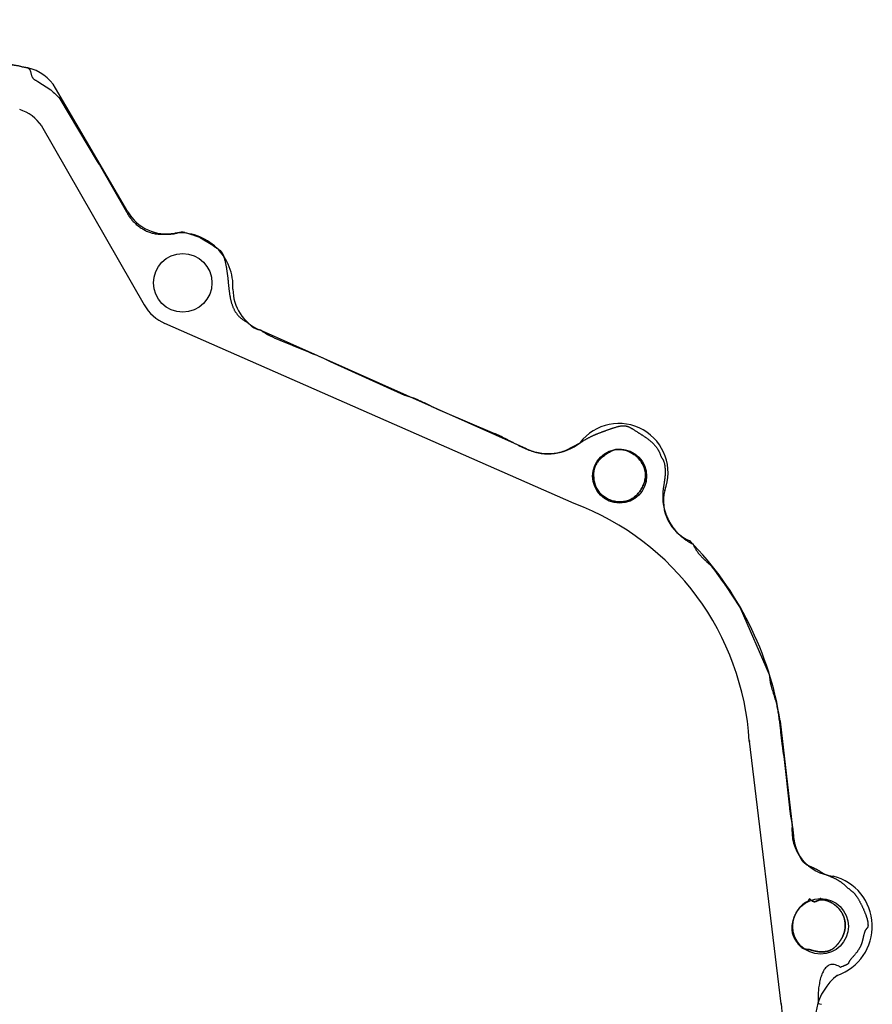
# Model space of a CAD drawing. Units: millimetres. Extents: x -129 to 129, y -147 to 147.
# Drawn here: x 1 to 116, y 14 to 147 of the extents above; entities that cross this region are included whole.
import ezdxf

# ---------------------------------------------------------------- set-up
doc = ezdxf.new("R2010")
doc.units = ezdxf.units.MM
doc.layers.add('Plan 1', color=7, linetype='Continuous')

msp = doc.modelspace()

# ---------------------------------------------------------------- linework, layer by layer
for p, q in [((103.43, 52.27), (105.05, 38.28)), ((103.56, 14.19), (99.27, 49.58))]:
    msp.add_line(p, q)
for centre, radius in [((22.86, 111.34), 3.95), ((81.78, 85.3), 3.64), ((108.87, 24.63), 3.75)]:
    msp.add_circle(centre, radius)
for centre, radius, start, end in [((81.68, 85.76), 6.63, 338.7235, 142.3103), ((72.18, 95.22), 6.89, 244.6874, 308.2293), ((93.46, 81.93), 5.78, 165.7442, 247.3859), ((62.71, 47.37), 36.62, 3.4751, 69.2937), ((59.56, 45.5), 44.39, 8.7777, 44.4728), ((111.17, 37.54), 6.17, 173.1135, 264.5122), ((108.87, 24.63), 6.98, 288.8013, 75.798), ((-18.93, -40.32), 97.21, 141.567, 295.0328), ((115.89, 11.94), 7.73, 128.0863, 206.5199), ((150.81, 18.47), 47.44, 185.1706, 195.1254)]:
    msp.add_arc(centre, radius, start, end)
for p in [(87.86, 83.35), (91.24, 76.59), (103.43, 52.27), (99.27, 49.58), (99.27, 49.58), (99.27, 49.58), (105.05, 38.28), (108.87, 28.39), (108.87, 28.39), (111.12, 18.02), (103.56, 14.19), (103.56, 14.19)]:
    msp.add_point(p)
at = {"layer": 'Plan 1'}
for p, q in [((-27.74, 146.81), (1.98, 140.31)), ((3.33, 138.48), (5.07, 137.34)), ((15.46, 120.92), (5.72, 137.6)), ((6.29, 136.16), (11.33, 127.72)), ((3.84, 132.5), (17.67, 108.37)), ((11.77, 127.02), (15.29, 120.91)), ((25.49, 117.29), (26.69, 116.55)), ((75.66, 81.62), (20.45, 105.87)), ((69.23, 88.99), (33.2, 105)), ((42.73, 100.77), (52.77, 96.23)), ((57.84, 94.04), (64.59, 91.19)), ((74.57, 88.82), (76.44, 89.81)), ((96.06, 70.56), (98.03, 67.57)), ((98.03, 67.57), (101.93, 58.58)), ((103.9, 47.53), (104.68, 40.62)), ((108.55, 14.23), (108.99, 14.12))]:
    msp.add_line(p, q, dxfattribs=at)
for centre, radius, start, end in [((0.75, 134.7), 5.75, 30.2917, 77.6691), ((-0.88, 129.23), 5.75, 34.7563, 72.174), ((20.64, 123.95), 6, 210.3145, 281.0043), ((22.43, 110.88), 7.21, 356.8426, 95.1411), ((35.63, 110.48), 6, 180, 246.0544), ((22.86, 111.34), 5.97, 209.8147, 246.2877)]:
    msp.add_arc(centre, radius, start, end, dxfattribs=at)
for points, knots in [([(-12.44, 144.12), (-12.33, 144.09), (-12.18, 144.04), (-11.97, 143.97), (-11.82, 143.93), (-11.67, 143.88), (-11.53, 143.84), (-11.39, 143.8), (-11.25, 143.76), (-11.11, 143.72), (-10.97, 143.68), (-10.84, 143.64), (-10.7, 143.61), (-10.56, 143.57), (-10.42, 143.54), (-10.28, 143.5), (-10.14, 143.46), (-9.99, 143.43), (-9.84, 143.39), (-9.69, 143.36), (-9.53, 143.32), (-9.37, 143.28), (-9.21, 143.25), (-9.03, 143.21), (-8.86, 143.17), (-8.68, 143.13), (-8.52, 143.1), (-8.36, 143.06), (-8.21, 143.03), (-8.06, 143), (-7.91, 142.96), (-7.76, 142.93), (-7.61, 142.89), (-7.46, 142.86), (-7.31, 142.82), (-7.15, 142.78), (-7, 142.75), (-6.85, 142.71), (-6.7, 142.67), (-6.55, 142.63), (-6.4, 142.59), (-6.25, 142.55), (-6.1, 142.51), (-5.94, 142.47), (-5.79, 142.43), (-5.64, 142.39), (-5.49, 142.35), (-5.34, 142.31), (-5.19, 142.27), (-5.04, 142.22), (-4.88, 142.18), (-4.73, 142.14), (-4.58, 142.09), (-4.43, 142.05), (-4.28, 142), (-4.13, 141.96), (-3.98, 141.92), (-3.83, 141.87), (-3.68, 141.82), (-3.53, 141.78), (-3.38, 141.73), (-3.23, 141.68), (-3.08, 141.64), (-2.93, 141.59), (-2.78, 141.54), (-2.63, 141.5), (-2.48, 141.45), (-2.33, 141.4), (-2.18, 141.35), (-2.03, 141.3), (-1.88, 141.25), (-1.74, 141.2), (-1.59, 141.15), (-1.44, 141.1), (-1.29, 141.05), (-1.14, 141), (-0.99, 140.95), (-0.84, 140.9), (-0.69, 140.86), (-0.53, 140.82), (-0.37, 140.79), (-0.22, 140.76), (-0.07, 140.73), (0.08, 140.71), (0.23, 140.69), (0.38, 140.67), (0.53, 140.64), (0.68, 140.62), (0.83, 140.58), (0.98, 140.55), (1.14, 140.5), (1.31, 140.46), (1.46, 140.43), (1.6, 140.41), (1.72, 140.38), (1.83, 140.36), (1.92, 140.34), (2.01, 140.3), (2.08, 140.26), (2.15, 140.2), (2.21, 140.13), (2.26, 140.03), (2.31, 139.92), (2.36, 139.77), (2.4, 139.61), (2.44, 139.43), (2.49, 139.27), (2.54, 139.12), (2.6, 139.01), (2.66, 138.91), (2.74, 138.84), (2.83, 138.77), (2.93, 138.71), (3.1, 138.61), (3.23, 138.54), (3.33, 138.48)], [0, 0, 0, 0, 0.019306, 0.028585, 0.037618, 0.046436, 0.05507, 0.063551, 0.071909, 0.080176, 0.088382, 0.096557, 0.104734, 0.112943, 0.121215, 0.12958, 0.13807, 0.146716, 0.155548, 0.164598, 0.173896, 0.183473, 0.19336, 0.203588, 0.214187, 0.224521, 0.234282, 0.243341, 0.252227, 0.261128, 0.270041, 0.278968, 0.287906, 0.296857, 0.305819, 0.314792, 0.323776, 0.332769, 0.341771, 0.350783, 0.359803, 0.36883, 0.377865, 0.386907, 0.395955, 0.405009, 0.414068, 0.423132, 0.4322, 0.441271, 0.450346, 0.459423, 0.468503, 0.477584, 0.486666, 0.495748, 0.50483, 0.513912, 0.522993, 0.532071, 0.541148, 0.550222, 0.559292, 0.568358, 0.57742, 0.586477, 0.595529, 0.604574, 0.613613, 0.622644, 0.631667, 0.640683, 0.649689, 0.658686, 0.667672, 0.676649, 0.685807, 0.695116, 0.704525, 0.713797, 0.722932, 0.731951, 0.740876, 0.74972, 0.758498, 0.767223, 0.775908, 0.784569, 0.793225, 0.802408, 0.812133, 0.821995, 0.831114, 0.839165, 0.846276, 0.852576, 0.858211, 0.863366, 0.868283, 0.873265, 0.878654, 0.884793, 0.892, 0.900554, 0.910722, 0.921543, 0.931845, 0.940525, 0.947792, 0.954166, 0.960184, 0.966354, 0.973121, 0.980867, 1, 1, 1, 1]), ([(5.07, 137.34), (5.29, 137.16), (5.71, 136.78), (6.11, 136.38), (6.29, 136.16)], [0, 0, 0, 0, 0.503854, 1, 1, 1, 1]), ([(11.33, 127.72), (11.39, 127.62), (11.52, 127.43), (11.65, 127.23), (11.71, 127.12)], [0, 0, 0, 0, 0.489226, 1, 1, 1, 1]), ([(11.71, 127.12), (11.72, 127.11), (11.74, 127.07), (11.76, 127.04), (11.77, 127.02)], [0, 0, 0, 0, 0.500092, 1, 1, 1, 1]), ([(15.29, 120.91), (15.37, 120.75), (15.49, 120.53), (15.69, 120.24), (15.85, 120.02), (16.02, 119.81), (16.2, 119.61), (16.4, 119.42), (16.6, 119.23), (16.81, 119.05), (17.03, 118.89), (17.26, 118.73), (17.5, 118.59), (17.74, 118.45), (17.99, 118.33), (18.24, 118.23), (18.5, 118.13), (18.75, 118.06), (19.02, 117.99), (19.27, 117.95), (19.53, 117.93), (19.8, 117.91), (20.08, 117.9), (20.37, 117.89), (20.67, 117.9), (20.97, 117.9), (21.27, 117.92), (21.55, 117.95), (21.82, 118), (22.07, 118.06), (22.29, 118.12), (22.48, 118.17), (22.63, 118.2), (22.75, 118.22), (22.88, 118.21), (23.01, 118.18), (23.18, 118.13), (23.39, 118.07), (23.64, 117.99), (23.92, 117.91), (24.2, 117.83), (24.47, 117.74), (24.73, 117.65), (25.07, 117.51), (25.32, 117.39), (25.49, 117.29)], [0, 0, 0, 0, 0.044701, 0.06749, 0.090573, 0.113916, 0.137479, 0.161221, 0.185099, 0.209069, 0.233087, 0.257111, 0.2811, 0.305019, 0.328833, 0.352514, 0.376043, 0.399404, 0.422594, 0.445502, 0.467761, 0.490368, 0.514117, 0.539743, 0.566307, 0.592874, 0.618526, 0.642366, 0.666161, 0.688957, 0.70989, 0.726244, 0.738857, 0.74934, 0.759397, 0.77076, 0.785099, 0.803996, 0.827734, 0.853803, 0.879692, 0.903864, 0.927306, 0.95076, 1, 1, 1, 1]), ([(26.69, 116.55), (26.81, 116.45), (26.99, 116.32), (27.25, 116.15), (27.43, 116.04), (27.61, 115.93), (27.78, 115.81), (27.94, 115.69), (28.08, 115.55), (28.2, 115.39), (28.29, 115.21), (28.36, 115), (28.42, 114.79), (28.49, 114.58), (28.54, 114.36), (28.6, 114.14), (28.65, 113.92), (28.69, 113.71), (28.73, 113.49), (28.77, 113.27), (28.8, 113.06), (28.83, 112.84), (28.86, 112.63), (28.89, 112.41), (28.91, 112.2), (28.94, 111.99), (28.96, 111.78), (28.98, 111.57), (29, 111.36), (29.02, 111.16), (29.04, 110.95), (29.07, 110.75), (29.09, 110.55), (29.11, 110.35), (29.14, 110.15), (29.16, 109.96), (29.19, 109.77), (29.22, 109.58), (29.26, 109.39), (29.29, 109.21), (29.33, 109.02), (29.38, 108.85), (29.43, 108.67), (29.48, 108.5), (29.54, 108.33), (29.6, 108.16), (29.67, 108), (29.74, 107.84), (29.82, 107.68), (29.9, 107.53), (30, 107.38), (30.1, 107.24), (30.2, 107.1), (30.32, 106.96), (30.44, 106.83), (30.57, 106.71), (30.71, 106.58), (30.86, 106.47), (31.01, 106.35), (31.18, 106.24), (31.37, 106.14), (31.56, 106.03), (31.73, 105.9), (31.88, 105.77), (32.02, 105.63), (32.16, 105.5), (32.3, 105.38), (32.47, 105.27), (32.67, 105.18), (32.88, 105.11), (33.06, 105.06), (33.21, 105.03), (33.31, 105.01), (33.4, 104.99), (33.53, 104.9), (33.62, 104.82), (33.7, 104.76)], [0, 0, 0, 0, 0.031477, 0.046621, 0.061325, 0.075575, 0.089374, 0.102773, 0.115917, 0.129074, 0.142824, 0.157361, 0.172528, 0.187816, 0.203021, 0.218149, 0.233202, 0.248184, 0.263095, 0.277937, 0.292707, 0.307405, 0.322029, 0.336574, 0.351039, 0.365417, 0.379705, 0.393899, 0.407991, 0.421979, 0.435855, 0.449616, 0.463256, 0.47677, 0.490155, 0.503408, 0.516524, 0.529503, 0.542343, 0.555046, 0.567613, 0.580048, 0.592355, 0.604542, 0.61662, 0.628598, 0.640493, 0.652322, 0.664103, 0.675862, 0.687623, 0.699415, 0.711271, 0.723226, 0.735315, 0.747579, 0.760058, 0.772795, 0.785833, 0.799217, 0.813725, 0.828758, 0.84372, 0.857448, 0.870292, 0.882749, 0.895333, 0.908668, 0.923684, 0.939174, 0.952891, 0.962759, 0.969277, 0.974424, 0.980255, 1, 1, 1, 1]), ([(33.7, 104.76), (34.5, 104.22), (35.98, 103.61), (38.05, 102.75), (40.21, 101.88), (41.78, 101.24), (42.73, 100.77)], [0, 0, 0, 0, 0.293254, 0.483981, 0.680226, 1, 1, 1, 1]), ([(52.77, 96.23), (53.16, 96.06), (53.8, 95.95), (54.61, 95.58), (55.27, 95.28), (55.95, 94.95), (56.81, 94.52), (57.43, 94.22), (57.84, 94.04)], [0, 0, 0, 0, 0.230458, 0.349024, 0.47987, 0.621342, 0.761225, 1, 1, 1, 1]), ([(76.44, 89.81), (76.53, 89.85), (76.65, 89.92), (76.82, 90.02), (76.94, 90.1), (77.07, 90.17), (77.19, 90.25), (77.32, 90.32), (77.45, 90.39), (77.57, 90.46), (77.7, 90.52), (77.83, 90.59), (77.95, 90.65), (78.08, 90.71), (78.21, 90.77), (78.33, 90.83), (78.46, 90.88), (78.59, 90.94), (78.72, 90.99), (78.85, 91.05), (78.98, 91.1), (79.11, 91.15), (79.25, 91.2), (79.38, 91.25), (79.51, 91.3), (79.65, 91.35), (79.79, 91.4), (79.92, 91.45), (80.06, 91.5), (80.2, 91.55), (80.34, 91.6), (80.49, 91.65), (80.63, 91.7), (80.78, 91.74), (80.93, 91.8), (81.09, 91.85), (81.26, 91.9), (81.43, 91.95), (81.6, 92), (81.76, 92.03), (81.92, 92.06), (82.06, 92.08), (82.19, 92.09), (82.32, 92.09), (82.45, 92.08), (82.56, 92.07), (82.67, 92.05), (82.78, 92.02), (82.89, 91.99), (82.99, 91.95), (83.09, 91.9), (83.2, 91.85), (83.3, 91.8), (83.4, 91.74), (83.5, 91.67), (83.61, 91.61), (83.72, 91.53), (83.84, 91.46), (83.96, 91.38), (84.08, 91.3), (84.2, 91.22), (84.32, 91.15), (84.44, 91.07), (84.56, 91), (84.68, 90.92), (84.8, 90.85), (84.92, 90.77), (85.04, 90.69), (85.16, 90.61), (85.27, 90.53), (85.39, 90.45), (85.51, 90.37), (85.62, 90.28), (85.73, 90.2), (85.84, 90.11), (85.95, 90.02), (86.05, 89.93), (86.16, 89.84), (86.26, 89.74), (86.36, 89.65), (86.45, 89.55), (86.54, 89.44), (86.63, 89.34), (86.72, 89.23), (86.8, 89.12), (86.88, 89), (86.95, 88.88), (87.02, 88.76), (87.08, 88.64), (87.14, 88.51), (87.2, 88.37), (87.25, 88.23), (87.3, 88.08), (87.36, 87.95), (87.43, 87.83), (87.49, 87.72), (87.55, 87.63), (87.61, 87.53), (87.66, 87.44), (87.71, 87.33), (87.76, 87.21), (87.8, 87.08), (87.83, 86.92), (87.85, 86.76), (87.88, 86.6), (87.89, 86.44), (87.91, 86.29), (87.91, 86.14), (87.92, 85.99), (87.92, 85.85), (87.92, 85.7), (87.91, 85.56), (87.9, 85.43), (87.89, 85.29), (87.88, 85.15), (87.86, 85.02), (87.85, 84.89), (87.83, 84.75), (87.81, 84.62), (87.79, 84.49), (87.77, 84.36), (87.75, 84.22), (87.73, 84.09), (87.7, 83.95), (87.68, 83.81), (87.66, 83.68), (87.65, 83.53), (87.63, 83.39), (87.61, 83.24), (87.6, 83.1), (87.59, 82.94), (87.58, 82.79), (87.58, 82.64), (87.58, 82.48), (87.58, 82.33), (87.59, 82.18), (87.6, 82.03), (87.61, 81.88), (87.63, 81.73), (87.65, 81.59), (87.68, 81.44), (87.7, 81.3), (87.73, 81.15), (87.77, 81.01), (87.8, 80.87), (87.84, 80.73), (87.88, 80.59), (87.93, 80.45), (87.97, 80.31), (88.02, 80.18), (88.08, 80.05), (88.13, 79.91), (88.19, 79.78), (88.25, 79.65), (88.31, 79.53), (88.37, 79.4), (88.44, 79.27), (88.51, 79.15), (88.58, 79.03), (88.65, 78.91), (88.72, 78.79), (88.8, 78.68), (88.87, 78.56), (88.95, 78.45), (89.03, 78.34), (89.12, 78.23), (89.2, 78.13), (89.28, 78.02), (89.37, 77.92), (89.46, 77.82), (89.54, 77.72), (89.63, 77.62), (89.72, 77.53), (89.82, 77.44), (89.91, 77.35), (90, 77.26), (90.09, 77.18), (90.19, 77.09), (90.28, 77.01), (90.38, 76.94), (90.48, 76.86), (90.57, 76.79), (90.67, 76.72), (90.77, 76.65), (90.87, 76.58), (90.97, 76.52), (91.07, 76.46), (91.17, 76.4), (91.27, 76.34), (91.35, 76.3), (91.42, 76.27), (91.48, 76.24), (91.53, 76.22), (91.57, 76.21), (91.6, 76.2), (91.62, 76.19), (91.64, 76.19), (91.65, 76.18), (91.66, 76.17), (91.67, 76.16), (91.68, 76.15), (91.69, 76.12), (91.7, 76.09), (91.72, 76.06), (91.74, 76.01), (91.77, 75.95), (91.8, 75.87), (91.84, 75.79), (91.9, 75.68), (91.96, 75.57), (92.03, 75.45), (92.1, 75.33), (92.18, 75.22), (92.26, 75.1), (92.34, 74.99), (92.43, 74.88), (92.52, 74.77), (92.62, 74.66), (92.72, 74.55), (92.82, 74.44), (92.92, 74.34), (93.02, 74.23), (93.13, 74.13), (93.24, 74.02), (93.34, 73.92), (93.45, 73.82), (93.56, 73.72), (93.67, 73.62), (93.77, 73.53), (93.87, 73.43), (93.97, 73.35), (94.06, 73.25), (94.15, 73.16), (94.23, 73.06), (94.32, 72.95), (94.41, 72.84), (94.5, 72.73), (94.59, 72.61), (94.68, 72.49), (94.77, 72.37), (94.86, 72.24), (94.95, 72.11), (95.04, 71.98), (95.13, 71.86), (95.22, 71.73), (95.31, 71.6), (95.39, 71.47), (95.48, 71.35), (95.57, 71.22), (95.65, 71.1), (95.73, 70.99), (95.82, 70.87), (95.92, 70.73), (96, 70.63), (96.06, 70.56)], [0, 0, 0, 0, 0.008647, 0.01294, 0.017237, 0.021539, 0.02585, 0.030131, 0.034385, 0.038615, 0.042825, 0.047018, 0.051197, 0.055365, 0.059525, 0.063681, 0.067835, 0.07199, 0.076149, 0.080314, 0.08449, 0.088678, 0.092881, 0.097102, 0.101344, 0.105608, 0.109899, 0.114217, 0.118566, 0.122949, 0.127367, 0.131823, 0.13632, 0.14086, 0.145445, 0.150474, 0.155834, 0.161382, 0.166587, 0.171442, 0.175978, 0.180229, 0.184232, 0.188021, 0.191633, 0.195106, 0.198475, 0.201776, 0.205043, 0.208305, 0.211592, 0.21493, 0.218341, 0.221845, 0.225462, 0.229207, 0.233098, 0.237149, 0.241375, 0.2457, 0.250007, 0.254237, 0.258416, 0.262605, 0.266801, 0.271001, 0.275204, 0.279407, 0.283607, 0.287803, 0.291993, 0.296174, 0.300346, 0.304507, 0.308656, 0.312794, 0.31692, 0.321034, 0.325137, 0.329231, 0.333317, 0.337398, 0.341478, 0.345559, 0.349647, 0.353745, 0.357861, 0.362001, 0.366172, 0.370381, 0.374671, 0.379255, 0.383889, 0.388349, 0.392282, 0.395836, 0.399149, 0.402355, 0.405587, 0.408991, 0.412721, 0.416947, 0.42162, 0.426507, 0.431342, 0.436024, 0.440589, 0.445046, 0.44941, 0.45369, 0.457897, 0.462042, 0.466136, 0.470186, 0.474203, 0.478195, 0.48217, 0.486135, 0.490099, 0.494069, 0.498051, 0.502053, 0.506082, 0.510144, 0.514247, 0.518398, 0.522605, 0.526874, 0.531215, 0.53565, 0.540161, 0.544713, 0.549253, 0.553768, 0.55826, 0.562729, 0.567179, 0.571609, 0.576021, 0.580415, 0.584794, 0.589157, 0.593505, 0.597839, 0.60216, 0.606467, 0.610762, 0.615044, 0.619313, 0.623571, 0.627816, 0.632049, 0.636269, 0.640477, 0.644672, 0.648853, 0.653021, 0.657175, 0.661314, 0.665438, 0.669546, 0.673638, 0.677713, 0.68177, 0.685809, 0.689827, 0.693826, 0.697803, 0.701759, 0.705691, 0.709599, 0.713482, 0.71734, 0.72117, 0.724972, 0.728745, 0.732488, 0.7362, 0.73988, 0.743527, 0.747139, 0.750716, 0.754257, 0.75776, 0.761225, 0.764768, 0.768443, 0.772069, 0.775363, 0.778122, 0.780402, 0.782259, 0.783748, 0.784921, 0.785831, 0.786528, 0.787063, 0.78749, 0.787876, 0.788293, 0.788816, 0.789511, 0.790435, 0.791642, 0.793187, 0.795123, 0.797505, 0.800389, 0.80383, 0.807748, 0.811862, 0.815988, 0.820057, 0.824179, 0.82835, 0.832569, 0.836829, 0.841127, 0.845457, 0.849812, 0.854187, 0.858575, 0.862967, 0.867358, 0.871739, 0.876103, 0.880441, 0.884746, 0.889009, 0.893061, 0.896914, 0.900635, 0.904451, 0.908406, 0.912489, 0.916688, 0.920989, 0.92538, 0.929847, 0.934376, 0.938953, 0.943563, 0.948193, 0.952828, 0.957453, 0.962053, 0.966614, 0.97112, 0.975559, 0.979914, 0.984171, 0.988317, 0.992337, 1, 1, 1, 1]), ([(64.59, 91.19), (64.86, 91.09), (65.26, 90.92), (65.79, 90.67), (66.18, 90.47), (66.57, 90.27), (66.96, 90.06), (67.36, 89.86), (67.75, 89.65), (68.14, 89.45), (68.54, 89.26), (68.94, 89.07), (69.34, 88.9), (69.75, 88.74), (70.16, 88.61), (70.57, 88.49), (71, 88.4), (71.42, 88.33), (71.86, 88.3), (72.31, 88.3), (72.76, 88.33), (73.23, 88.4), (73.84, 88.56), (74.29, 88.68), (74.57, 88.82)], [0, 0, 0, 0, 0.081385, 0.122424, 0.163688, 0.205129, 0.246688, 0.288299, 0.329894, 0.371408, 0.412785, 0.453982, 0.494975, 0.535764, 0.576379, 0.616886, 0.65739, 0.698046, 0.739052, 0.780659, 0.823167, 0.867122, 0.913503, 1, 1, 1, 1]), ([(80.62, 88.67), (80.76, 88.74), (81.08, 88.87), (81.62, 88.92), (82.21, 88.87), (82.82, 88.71), (83.43, 88.43), (84.02, 88.02), (84.53, 87.48), (84.94, 86.83), (85.22, 86.11), (85.29, 85.36), (85.18, 84.64), (84.94, 83.98), (84.6, 83.38), (84.19, 82.86), (83.74, 82.43), (83.22, 82.09), (82.62, 81.9), (81.96, 81.82), (81.27, 81.86), (80.61, 82.02), (80, 82.3), (79.47, 82.67), (79.02, 83.13), (78.65, 83.67), (78.4, 84.3), (78.28, 85), (78.25, 85.7), (78.36, 86.36), (78.62, 86.95), (78.99, 87.46), (79.46, 87.91), (79.99, 88.29), (80.38, 88.55), (80.59, 88.65), (80.62, 88.67)], [0, 0, 0, 0, 0.022492, 0.046735, 0.073423, 0.102213, 0.132783, 0.16501, 0.199093, 0.234566, 0.269751, 0.303659, 0.336162, 0.368214, 0.399661, 0.429919, 0.458176, 0.485105, 0.513535, 0.543974, 0.575814, 0.606668, 0.636804, 0.666365, 0.695434, 0.724121, 0.755034, 0.787519, 0.820406, 0.850656, 0.879046, 0.907228, 0.936456, 0.967516, 0.996109, 1, 1, 1, 1]), ([(101.93, 58.58), (101.99, 58.1), (102.08, 57.37), (102.37, 56.41), (102.61, 55.67), (102.84, 54.94), (103, 54.21), (103.13, 53.49), (103.24, 52.75), (103.34, 52), (103.43, 51.24), (103.51, 50.49), (103.59, 49.73), (103.71, 48.75), (103.81, 48.01), (103.9, 47.53)], [0, 0, 0, 0, 0.128395, 0.196804, 0.267512, 0.335245, 0.400322, 0.465157, 0.53211, 0.599572, 0.667281, 0.734955, 0.802301, 0.86903, 1, 1, 1, 1]), ([(104.68, 40.62), (104.69, 40.55), (104.7, 40.43), (104.71, 40.28), (104.73, 40.16), (104.74, 40.05), (104.76, 39.93), (104.78, 39.81), (104.79, 39.69), (104.81, 39.57), (104.83, 39.45), (104.85, 39.33), (104.88, 39.21), (104.9, 39.09), (104.92, 38.96), (104.94, 38.84), (104.96, 38.72), (104.99, 38.59), (105.01, 38.46), (105.03, 38.34), (105.05, 38.21), (105.07, 38.08), (105.09, 37.95), (105.11, 37.82), (105.13, 37.69), (105.14, 37.56), (105.16, 37.42), (105.17, 37.29), (105.19, 37.14), (105.2, 37), (105.21, 36.85), (105.23, 36.7), (105.24, 36.55), (105.26, 36.42), (105.28, 36.29), (105.3, 36.16), (105.32, 36.04), (105.35, 35.93), (105.37, 35.81), (105.4, 35.7), (105.43, 35.6), (105.46, 35.49), (105.49, 35.39), (105.53, 35.29), (105.56, 35.18), (105.6, 35.08), (105.64, 34.98), (105.69, 34.87), (105.73, 34.76), (105.78, 34.65), (105.83, 34.54), (105.88, 34.43), (105.94, 34.31), (106, 34.18), (106.06, 34.05), (106.12, 33.92), (106.18, 33.8), (106.25, 33.68), (106.32, 33.57), (106.39, 33.48), (106.46, 33.39), (106.54, 33.3), (106.62, 33.23), (106.7, 33.16), (106.78, 33.09), (106.86, 33.03), (106.95, 32.98), (107.04, 32.92), (107.14, 32.87), (107.23, 32.83), (107.33, 32.78), (107.43, 32.73), (107.54, 32.69), (107.64, 32.64), (107.76, 32.59), (107.87, 32.54), (107.99, 32.49), (108.11, 32.43), (108.23, 32.37), (108.34, 32.32), (108.46, 32.25), (108.56, 32.19), (108.67, 32.12), (108.77, 32.06), (108.87, 31.99), (108.97, 31.93), (109.07, 31.86), (109.18, 31.8), (109.29, 31.74), (109.4, 31.68), (109.52, 31.62), (109.64, 31.58), (109.77, 31.53), (109.89, 31.48), (110, 31.44), (110.12, 31.39), (110.24, 31.34), (110.35, 31.29), (110.46, 31.24), (110.58, 31.19), (110.69, 31.14), (110.8, 31.08), (110.91, 31.03), (111.01, 30.97), (111.12, 30.91), (111.23, 30.85), (111.33, 30.78), (111.44, 30.72), (111.54, 30.65), (111.64, 30.58), (111.74, 30.5), (111.84, 30.43), (111.94, 30.35), (112.04, 30.26), (112.13, 30.18), (112.23, 30.09), (112.33, 30), (112.42, 29.92), (112.52, 29.83), (112.62, 29.75), (112.72, 29.67), (112.81, 29.59), (112.91, 29.51), (113.01, 29.43), (113.1, 29.36), (113.19, 29.3), (113.26, 29.24), (113.33, 29.18), (113.39, 29.12), (113.45, 29.05), (113.51, 28.97), (113.57, 28.89), (113.64, 28.8), (113.71, 28.7), (113.77, 28.6), (113.84, 28.5), (113.91, 28.39), (113.98, 28.27), (114.05, 28.15), (114.12, 28.03), (114.18, 27.9), (114.25, 27.77), (114.32, 27.64), (114.39, 27.51), (114.45, 27.38), (114.51, 27.24), (114.58, 27.11), (114.64, 26.97), (114.7, 26.84), (114.75, 26.7), (114.81, 26.57), (114.86, 26.44), (114.91, 26.32), (114.96, 26.19), (115, 26.07), (115.04, 25.95), (115.08, 25.84), (115.12, 25.73), (115.15, 25.63), (115.17, 25.53), (115.19, 25.43), (115.22, 25.32), (115.23, 25.2), (115.25, 25.07), (115.26, 24.95), (115.27, 24.83), (115.27, 24.74), (115.26, 24.66), (115.25, 24.59), (115.23, 24.53), (115.21, 24.48), (115.18, 24.43), (115.15, 24.39), (115.12, 24.35), (115.08, 24.32), (115.04, 24.27), (115, 24.22), (114.96, 24.17), (114.92, 24.1), (114.88, 24.02), (114.84, 23.93), (114.8, 23.82), (114.77, 23.71), (114.73, 23.6), (114.7, 23.49), (114.68, 23.39), (114.65, 23.29), (114.63, 23.2), (114.61, 23.1), (114.59, 23.01), (114.57, 22.93), (114.55, 22.84), (114.53, 22.76), (114.51, 22.67), (114.49, 22.59), (114.47, 22.51), (114.44, 22.42), (114.42, 22.34), (114.39, 22.26), (114.36, 22.17), (114.32, 22.09), (114.29, 22), (114.24, 21.91), (114.2, 21.81), (114.14, 21.72), (114.08, 21.62), (114.02, 21.52), (113.95, 21.41), (113.87, 21.3), (113.79, 21.18), (113.69, 21.06), (113.59, 20.94), (113.48, 20.8), (113.37, 20.67), (113.25, 20.54), (113.15, 20.42), (113.06, 20.32), (112.99, 20.24), (112.93, 20.16), (112.88, 20.1), (112.83, 20.04), (112.79, 19.98), (112.76, 19.93), (112.73, 19.89), (112.7, 19.85), (112.69, 19.81), (112.67, 19.78), (112.66, 19.75), (112.65, 19.72), (112.64, 19.7), (112.63, 19.68), (112.63, 19.66), (112.62, 19.64), (112.62, 19.63), (112.61, 19.61), (112.61, 19.6), (112.6, 19.59), (112.59, 19.58), (112.57, 19.57), (112.56, 19.55), (112.54, 19.54), (112.51, 19.53), (112.48, 19.51), (112.45, 19.49), (112.41, 19.47), (112.36, 19.45), (112.31, 19.43), (112.25, 19.4), (112.18, 19.37), (112.1, 19.33), (112.01, 19.3), (111.92, 19.25), (111.77, 19.19), (111.65, 19.13), (111.57, 19.1)], [0, 0, 0, 0, 0.008357, 0.012569, 0.016807, 0.021073, 0.025366, 0.029688, 0.034038, 0.038417, 0.042825, 0.047262, 0.051729, 0.056224, 0.060748, 0.0653, 0.069882, 0.074491, 0.07913, 0.083796, 0.088492, 0.093215, 0.097968, 0.102749, 0.10756, 0.112401, 0.117272, 0.122175, 0.127304, 0.132706, 0.13828, 0.143738, 0.148947, 0.153927, 0.158702, 0.163293, 0.167722, 0.172012, 0.176184, 0.180261, 0.184265, 0.188219, 0.192144, 0.196063, 0.199997, 0.203967, 0.207994, 0.2121, 0.216304, 0.220628, 0.225091, 0.229714, 0.234516, 0.239516, 0.244708, 0.24994, 0.255045, 0.259889, 0.264485, 0.268865, 0.273065, 0.277117, 0.281054, 0.284906, 0.288704, 0.292473, 0.29624, 0.300025, 0.303849, 0.307729, 0.311682, 0.315722, 0.319862, 0.324115, 0.328493, 0.333009, 0.337675, 0.342505, 0.347393, 0.352184, 0.356794, 0.361258, 0.365667, 0.370044, 0.374409, 0.378783, 0.383187, 0.387645, 0.392181, 0.396826, 0.40158, 0.406348, 0.41107, 0.415707, 0.420311, 0.424883, 0.429426, 0.433943, 0.438437, 0.442912, 0.44737, 0.451816, 0.456252, 0.460683, 0.465113, 0.469547, 0.473989, 0.478444, 0.482917, 0.487413, 0.491938, 0.496498, 0.501099, 0.505747, 0.510441, 0.515161, 0.519884, 0.524588, 0.529267, 0.533914, 0.538523, 0.543088, 0.547601, 0.552057, 0.556447, 0.560386, 0.563795, 0.566785, 0.569849, 0.573168, 0.576732, 0.580528, 0.584543, 0.588762, 0.593171, 0.597752, 0.602491, 0.60737, 0.612374, 0.617486, 0.622688, 0.627964, 0.633297, 0.638669, 0.644065, 0.649465, 0.654855, 0.660215, 0.66553, 0.670781, 0.675952, 0.681025, 0.685984, 0.690811, 0.69549, 0.700004, 0.704336, 0.70847, 0.712389, 0.716078, 0.719522, 0.723289, 0.727763, 0.73276, 0.737551, 0.741624, 0.745075, 0.748001, 0.750507, 0.752696, 0.754671, 0.756527, 0.758346, 0.760195, 0.762129, 0.7642, 0.766461, 0.768969, 0.771793, 0.775007, 0.778714, 0.782822, 0.787107, 0.791298, 0.795304, 0.799142, 0.802829, 0.806384, 0.809823, 0.813163, 0.816419, 0.819609, 0.822748, 0.825852, 0.828939, 0.832026, 0.835129, 0.838268, 0.841462, 0.844729, 0.848091, 0.851568, 0.855181, 0.858953, 0.862905, 0.86706, 0.87144, 0.876067, 0.880963, 0.886152, 0.891654, 0.897492, 0.903687, 0.910262, 0.91692, 0.922767, 0.927541, 0.9313, 0.934696, 0.937752, 0.94049, 0.942933, 0.945104, 0.947025, 0.948718, 0.950205, 0.951509, 0.952649, 0.953646, 0.95452, 0.95529, 0.955972, 0.956584, 0.957144, 0.95767, 0.958185, 0.958714, 0.959284, 0.959925, 0.960664, 0.961531, 0.962548, 0.963743, 0.965137, 0.966755, 0.968619, 0.970751, 0.973174, 0.97591, 0.978982, 0.982412, 0.986222, 0.990435, 1, 1, 1, 1]), ([(107.4, 28.34), (107.44, 28.33), (107.5, 28.23), (107.6, 28.15), (107.69, 28.08), (107.78, 28.02), (107.86, 27.98), (107.93, 27.96), (108.01, 27.95), (108.08, 27.95), (108.14, 27.96), (108.21, 27.98), (108.28, 28), (108.35, 28.03), (108.42, 28.06), (108.49, 28.09), (108.57, 28.13), (108.65, 28.16), (108.75, 28.18), (108.84, 28.2), (108.95, 28.22), (109.07, 28.22), (109.2, 28.21), (109.34, 28.19), (109.49, 28.16), (109.66, 28.11), (109.83, 28.05), (110, 27.98), (110.16, 27.91), (110.31, 27.83), (110.45, 27.75), (110.59, 27.66), (110.72, 27.57), (110.85, 27.48), (110.97, 27.38), (111.09, 27.27), (111.2, 27.17), (111.3, 27.06), (111.4, 26.94), (111.49, 26.83), (111.58, 26.71), (111.66, 26.58), (111.74, 26.46), (111.81, 26.33), (111.88, 26.2), (111.94, 26.06), (111.99, 25.93), (112.04, 25.79), (112.08, 25.65), (112.11, 25.51), (112.14, 25.37), (112.16, 25.22), (112.18, 25.07), (112.19, 24.93), (112.19, 24.78), (112.19, 24.63), (112.18, 24.48), (112.17, 24.33), (112.14, 24.18), (112.11, 24.03), (112.08, 23.88), (112.03, 23.73), (111.98, 23.58), (111.93, 23.43), (111.86, 23.28), (111.79, 23.13), (111.71, 22.98), (111.63, 22.83), (111.53, 22.69), (111.43, 22.54), (111.33, 22.4), (111.21, 22.26), (111.09, 22.12), (110.96, 21.98), (110.82, 21.85), (110.68, 21.72), (110.53, 21.61), (110.37, 21.51), (110.21, 21.43), (110.05, 21.36), (109.89, 21.3), (109.73, 21.26), (109.56, 21.23), (109.39, 21.2), (109.22, 21.19), (109.05, 21.19), (108.88, 21.19), (108.71, 21.2), (108.54, 21.22), (108.38, 21.25), (108.21, 21.28), (108.04, 21.31), (107.88, 21.36), (107.71, 21.4), (107.54, 21.45), (107.39, 21.49), (107.27, 21.52), (107.17, 21.53), (107.09, 21.52), (106.99, 21.53), (106.87, 21.54), (106.73, 21.57), (106.58, 21.62), (106.43, 21.7), (106.29, 21.81), (106.15, 21.93), (106.01, 22.06), (105.88, 22.21), (105.76, 22.37), (105.65, 22.53), (105.54, 22.69), (105.45, 22.86), (105.36, 23.01), (105.29, 23.17), (105.22, 23.3), (105.17, 23.44), (105.13, 23.57), (105.1, 23.72), (105.07, 23.89), (105.05, 24.06), (105.03, 24.23), (105.03, 24.41), (105.04, 24.58), (105.05, 24.76), (105.07, 24.94), (105.1, 25.11), (105.14, 25.29), (105.18, 25.46), (105.23, 25.63), (105.29, 25.81), (105.35, 25.97), (105.42, 26.14), (105.5, 26.3), (105.58, 26.46), (105.67, 26.62), (105.76, 26.77), (105.86, 26.91), (105.96, 27.05), (106.07, 27.18), (106.19, 27.31), (106.31, 27.44), (106.43, 27.56), (106.56, 27.66), (106.67, 27.75), (106.77, 27.81), (106.86, 27.85), (106.93, 27.88), (107, 27.91), (107.07, 27.95), (107.14, 28), (107.22, 28.09), (107.31, 28.19), (107.37, 28.34), (107.4, 28.34), (107.4, 28.34)], [0, 0, 0, 0, 0.006415, 0.012266, 0.01733, 0.021724, 0.025575, 0.029017, 0.032183, 0.0352, 0.038173, 0.041183, 0.044284, 0.047512, 0.050885, 0.054421, 0.058133, 0.062042, 0.066181, 0.070589, 0.075323, 0.080448, 0.086041, 0.092188, 0.098978, 0.106506, 0.114792, 0.123028, 0.130902, 0.13815, 0.145304, 0.15237, 0.159353, 0.16626, 0.173095, 0.179865, 0.186575, 0.193231, 0.199836, 0.206398, 0.21292, 0.219407, 0.225865, 0.232299, 0.238713, 0.245112, 0.251502, 0.257886, 0.264271, 0.27066, 0.27706, 0.283475, 0.28991, 0.29637, 0.302861, 0.309389, 0.315959, 0.322577, 0.329248, 0.335979, 0.342776, 0.349645, 0.356593, 0.363626, 0.37075, 0.377974, 0.385303, 0.392744, 0.400306, 0.407996, 0.41582, 0.423786, 0.431903, 0.440203, 0.448626, 0.457025, 0.465242, 0.473224, 0.481021, 0.488676, 0.496229, 0.503712, 0.511153, 0.518572, 0.525987, 0.533405, 0.540834, 0.548272, 0.555717, 0.56316, 0.570592, 0.578, 0.585367, 0.593153, 0.601072, 0.608233, 0.613658, 0.617496, 0.620861, 0.62485, 0.630237, 0.63671, 0.643832, 0.651121, 0.658815, 0.666887, 0.675273, 0.683884, 0.692611, 0.701336, 0.709932, 0.718265, 0.726201, 0.7336, 0.740323, 0.746234, 0.752341, 0.758972, 0.766457, 0.774025, 0.781638, 0.789298, 0.797003, 0.804753, 0.812543, 0.820368, 0.828222, 0.836098, 0.843989, 0.851886, 0.859781, 0.867663, 0.875525, 0.883356, 0.891148, 0.89889, 0.906576, 0.914195, 0.921742, 0.929209, 0.936798, 0.944574, 0.951952, 0.958288, 0.963222, 0.967169, 0.970519, 0.973645, 0.976938, 0.980831, 0.985792, 0.9923, 0.999447, 1, 1, 1, 1]), ([(111.57, 19.1), (111.36, 19.24), (111.03, 19.41), (110.57, 19.5), (110.27, 19.48), (110, 19.39), (109.75, 19.24), (109.54, 19.04), (109.36, 18.79), (109.19, 18.51), (109.05, 18.19), (108.93, 17.85), (108.82, 17.49), (108.74, 17.11), (108.67, 16.72), (108.61, 16.33), (108.57, 15.94), (108.54, 15.56), (108.53, 15.2), (108.53, 14.76), (108.54, 14.44), (108.55, 14.23)], [0, 0, 0, 0, 0.107129, 0.151736, 0.192133, 0.230575, 0.269045, 0.309024, 0.351399, 0.396541, 0.444434, 0.494796, 0.547174, 0.600996, 0.655618, 0.71034, 0.764428, 0.817119, 0.867637, 0.91519, 1, 1, 1, 1])]:
    msp.add_open_spline(points, degree=3, knots=knots, dxfattribs=at)
at = {"layer": 'Plan 1', "color": 5}
for points, knots in [([(80.62, 88.67), (80.59, 88.65), (80.38, 88.55), (79.99, 88.29), (79.46, 87.91), (78.99, 87.46), (78.62, 86.95), (78.36, 86.36), (78.25, 85.7), (78.28, 85), (78.4, 84.3), (78.65, 83.67), (79.02, 83.13), (79.47, 82.67), (80, 82.3), (80.61, 82.02), (81.27, 81.86), (81.96, 81.82), (82.62, 81.9), (83.22, 82.09), (83.74, 82.43), (84.19, 82.86), (84.6, 83.38), (84.94, 83.98), (85.18, 84.64), (85.29, 85.36), (85.22, 86.11), (84.94, 86.83), (84.53, 87.48), (84.02, 88.02), (83.43, 88.43), (82.82, 88.71), (82.21, 88.87), (81.62, 88.92), (81.08, 88.87), (80.76, 88.74), (80.62, 88.67)], [0, 0, 0, 0, 0.003891, 0.032484, 0.063544, 0.092772, 0.120954, 0.149344, 0.179594, 0.212481, 0.244966, 0.275879, 0.304566, 0.333635, 0.363196, 0.393332, 0.424186, 0.456026, 0.486465, 0.514895, 0.541824, 0.570081, 0.600339, 0.631786, 0.663838, 0.696341, 0.730249, 0.765434, 0.800907, 0.83499, 0.867217, 0.897787, 0.926577, 0.953265, 0.977508, 1, 1, 1, 1]), ([(107.4, 28.34), (107.4, 28.34), (107.37, 28.34), (107.32, 28.2), (107.23, 28.11), (107.16, 28.03), (107.1, 27.97), (107.03, 27.92), (106.97, 27.89), (106.91, 27.87), (106.85, 27.84), (106.77, 27.81), (106.69, 27.75), (106.58, 27.68), (106.47, 27.59), (106.36, 27.48), (106.25, 27.37), (106.14, 27.26), (106.04, 27.15), (105.94, 27.02), (105.85, 26.9), (105.76, 26.77), (105.68, 26.64), (105.6, 26.5), (105.53, 26.36), (105.46, 26.21), (105.39, 26.07), (105.33, 25.92), (105.27, 25.77), (105.22, 25.61), (105.18, 25.46), (105.14, 25.3), (105.11, 25.15), (105.08, 24.99), (105.06, 24.83), (105.04, 24.67), (105.03, 24.52), (105.03, 24.36), (105.04, 24.2), (105.05, 24.05), (105.07, 23.89), (105.09, 23.75), (105.12, 23.61), (105.15, 23.49), (105.2, 23.37), (105.25, 23.25), (105.31, 23.12), (105.38, 22.98), (105.45, 22.84), (105.54, 22.7), (105.64, 22.55), (105.74, 22.4), (105.84, 22.26), (105.96, 22.13), (106.08, 22), (106.2, 21.88), (106.32, 21.78), (106.45, 21.69), (106.58, 21.62), (106.72, 21.57), (106.85, 21.55), (106.96, 21.53), (107.05, 21.52), (107.13, 21.53), (107.2, 21.53), (107.3, 21.51), (107.41, 21.49), (107.55, 21.45), (107.7, 21.4), (107.86, 21.36), (108, 21.32), (108.15, 21.29), (108.3, 21.26), (108.45, 21.24), (108.6, 21.21), (108.75, 21.2), (108.9, 21.19), (109.05, 21.19), (109.21, 21.19), (109.36, 21.2), (109.51, 21.22), (109.66, 21.24), (109.8, 21.28), (109.95, 21.32), (110.1, 21.38), (110.24, 21.44), (110.38, 21.52), (110.52, 21.6), (110.65, 21.7), (110.79, 21.81), (110.91, 21.93), (111.03, 22.05), (111.14, 22.18), (111.25, 22.3), (111.35, 22.43), (111.44, 22.56), (111.53, 22.68), (111.62, 22.81), (111.69, 22.95), (111.77, 23.08), (111.83, 23.21), (111.89, 23.34), (111.95, 23.48), (112, 23.61), (112.04, 23.75), (112.08, 23.88), (112.11, 24.02), (112.14, 24.15), (112.16, 24.29), (112.18, 24.42), (112.19, 24.55), (112.19, 24.69), (112.19, 24.82), (112.19, 24.95), (112.18, 25.08), (112.17, 25.22), (112.15, 25.34), (112.12, 25.47), (112.09, 25.6), (112.06, 25.73), (112.02, 25.85), (111.97, 25.97), (111.92, 26.09), (111.87, 26.21), (111.81, 26.33), (111.75, 26.45), (111.68, 26.56), (111.61, 26.67), (111.53, 26.78), (111.45, 26.88), (111.36, 26.99), (111.27, 27.09), (111.18, 27.18), (111.08, 27.28), (110.98, 27.37), (110.87, 27.46), (110.76, 27.54), (110.64, 27.63), (110.52, 27.7), (110.4, 27.78), (110.27, 27.85), (110.13, 27.92), (109.99, 27.99), (109.83, 28.05), (109.68, 28.11), (109.53, 28.15), (109.39, 28.19), (109.26, 28.21), (109.14, 28.22), (109.03, 28.22), (108.93, 28.21), (108.83, 28.2), (108.74, 28.18), (108.66, 28.16), (108.58, 28.13), (108.51, 28.1), (108.45, 28.08), (108.38, 28.05), (108.32, 28.02), (108.26, 28), (108.2, 27.97), (108.14, 27.96), (108.08, 27.95), (108.02, 27.95), (107.95, 27.96), (107.89, 27.97), (107.82, 28), (107.74, 28.04), (107.67, 28.1), (107.58, 28.17), (107.49, 28.24), (107.43, 28.33), (107.4, 28.34)], [0, 0, 0, 0, 0.000514, 0.007035, 0.013079, 0.017806, 0.021557, 0.024675, 0.027483, 0.030277, 0.033326, 0.036895, 0.041262, 0.046726, 0.053281, 0.060238, 0.06715, 0.073781, 0.080479, 0.087239, 0.094056, 0.100925, 0.107839, 0.114794, 0.121782, 0.128797, 0.135832, 0.142881, 0.149937, 0.156993, 0.164043, 0.171081, 0.178103, 0.185102, 0.192074, 0.199015, 0.205923, 0.212794, 0.219629, 0.226426, 0.233188, 0.239916, 0.246015, 0.251531, 0.256709, 0.262358, 0.268611, 0.275368, 0.28253, 0.289999, 0.297678, 0.305471, 0.313287, 0.32104, 0.328648, 0.336041, 0.34316, 0.349966, 0.356446, 0.362812, 0.368771, 0.373889, 0.377787, 0.380848, 0.383849, 0.387575, 0.392829, 0.399501, 0.406691, 0.413632, 0.420207, 0.426817, 0.433451, 0.440099, 0.446752, 0.453402, 0.460047, 0.466684, 0.473312, 0.479936, 0.486562, 0.493201, 0.499865, 0.506572, 0.513344, 0.520205, 0.527184, 0.534313, 0.541627, 0.549128, 0.556679, 0.564164, 0.571489, 0.578691, 0.585776, 0.592748, 0.599612, 0.606376, 0.613042, 0.619617, 0.626106, 0.632514, 0.638846, 0.645106, 0.651299, 0.65743, 0.663504, 0.669525, 0.675498, 0.681426, 0.687314, 0.693166, 0.698987, 0.70478, 0.710549, 0.716297, 0.72203, 0.72775, 0.73346, 0.739166, 0.744869, 0.750575, 0.756285, 0.762004, 0.767736, 0.773483, 0.779249, 0.785038, 0.790853, 0.796698, 0.802576, 0.808491, 0.814447, 0.820447, 0.826495, 0.832596, 0.838752, 0.844968, 0.851248, 0.857596, 0.864017, 0.870514, 0.877611, 0.885042, 0.892556, 0.899401, 0.905641, 0.911341, 0.916569, 0.921387, 0.925853, 0.93002, 0.933936, 0.937637, 0.941154, 0.94451, 0.947721, 0.950798, 0.953753, 0.956595, 0.959342, 0.962021, 0.964672, 0.967353, 0.970139, 0.973117, 0.976383, 0.980033, 0.984161, 0.988856, 0.994198, 1, 1, 1, 1])]:
    msp.add_open_spline(points, degree=3, knots=knots, dxfattribs=at)

doc.saveas('drawing.dxf')
